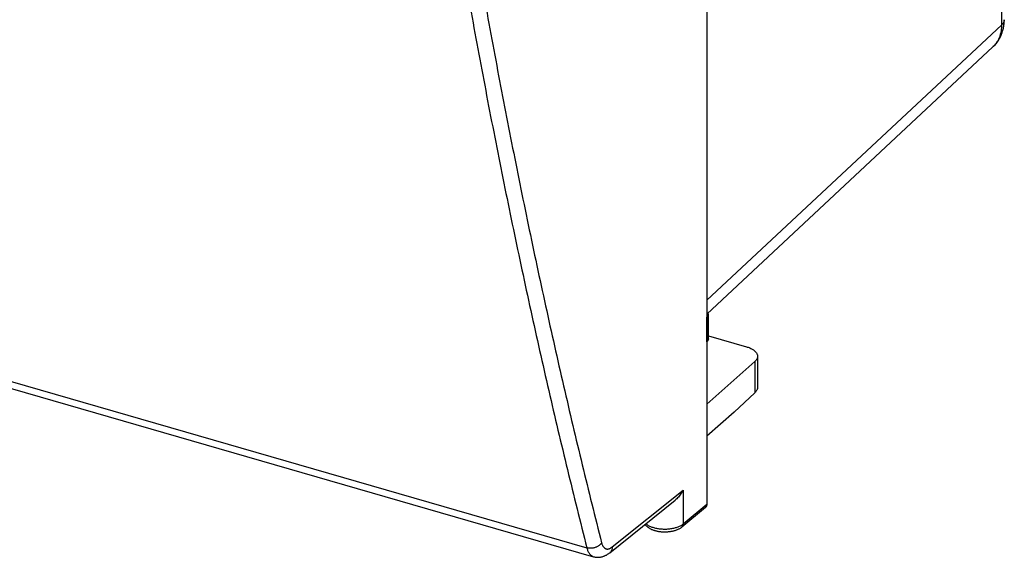
# Model space of a CAD drawing. Units: millimetres. Extents: x -43.2 to 45.2, y -21.9 to 49.6.
# Drawn here: x 1 to 45.2, y -21.9 to 2.3 of the extents above; entities that cross this region are included whole.
import ezdxf

# ---------------------------------------------------------------- set-up
doc = ezdxf.new("R2010")
doc.units = ezdxf.units.MM
doc.header["$LTSCALE"] = 36.425481
doc.layers.get('0').update_dxf_attribs({"linetype": 'CONTINUOUS'})

msp = doc.modelspace()

# ---------------------------------------------------------------- linework, layer by layer
at = {"color": 9, "linetype": 'CONTINUOUS'}
for p, q in [((45.039, 31.767), (45.039, 2.02)), ((31.807, -10.328), (45.039, 2.02)), ((-37.21, -3.066), (26.427, -21.436)), ((31.813, -12.186), (31.813, -11.082)), ((33.962, -13.081), (33.962, -14.484)), ((27.568, -21.398), (30.749, -18.844)), ((30.749, -18.844), (30.749, -20.375)), ((31.807, -19.495), (30.749, -20.375))]:
    msp.add_line(p, q, dxfattribs=at)
at = {"color": 7, "linetype": 'CONTINUOUS'}
for p, q in [((31.807, 21.641), (31.807, -19.495)), ((31.807, -10.947), (44.65, 1.039)), ((-36.924, -3.461), (26.724, -21.834)), ((31.88, -12.062), (31.88, -10.957)), ((31.813, -11.082), (31.807, -11.088)), ((31.88, -11.92), (33.588, -12.413)), ((31.813, -12.186), (31.807, -12.191)), ((33.962, -13.081), (31.807, -14.992)), ((34.088, -12.842), (34.088, -14.235)), ((33.962, -14.484), (33.032, -15.352)), ((33.032, -15.352), (31.807, -16.419)), ((27.452, -21.659), (30.387, -19.303)), ((31.752, -19.623), (30.695, -20.503))]:
    msp.add_line(p, q, dxfattribs=at)
for points in [[(44.65, 1.039), (44.684, 1.072), (44.716, 1.104), (44.747, 1.138), (44.777, 1.172), (44.806, 1.207), (44.834, 1.244), (44.861, 1.281), (44.887, 1.318), (44.912, 1.357), (44.936, 1.397), (44.959, 1.437), (44.98, 1.478), (45.001, 1.52), (45.02, 1.563), (45.039, 1.606), (45.056, 1.65), (45.072, 1.695), (45.087, 1.741), (45.1, 1.787), (45.112, 1.833), (45.123, 1.88), (45.133, 1.928), (45.141, 1.977), (45.149, 2.025), (45.154, 2.075), (45.159, 2.124), (45.162, 2.174), (45.164, 2.225), (45.164, 2.262)], [(30.695, -20.503), (30.675, -20.519), (30.654, -20.534), (30.632, -20.549), (30.609, -20.564), (30.586, -20.578), (30.561, -20.592), (30.536, -20.605), (30.51, -20.617), (30.483, -20.629), (30.456, -20.64), (30.429, -20.65), (30.401, -20.66), (30.373, -20.669), (30.344, -20.677), (30.316, -20.685), (30.287, -20.692), (30.258, -20.699), (30.228, -20.705), (30.199, -20.711), (30.169, -20.715), (30.139, -20.72), (30.109, -20.723), (30.079, -20.726), (30.049, -20.729), (30.018, -20.731), (29.988, -20.732), (29.958, -20.733), (29.927, -20.734), (29.897, -20.734), (29.867, -20.733), (29.836, -20.731), (29.806, -20.73), (29.776, -20.727), (29.746, -20.724), (29.716, -20.721), (29.686, -20.717), (29.657, -20.712), (29.628, -20.707), (29.598, -20.701), (29.57, -20.695), (29.541, -20.688), (29.512, -20.681), (29.484, -20.673), (29.456, -20.664), (29.429, -20.655), (29.402, -20.645), (29.375, -20.634), (29.349, -20.623), (29.324, -20.611), (29.298, -20.599), (29.274, -20.586), (29.25, -20.573), (29.228, -20.559), (29.206, -20.544), (29.185, -20.529), (29.164, -20.514), (29.145, -20.498), (29.127, -20.482), (29.11, -20.466), (29.094, -20.449), (29.078, -20.432), (29.064, -20.415), (29.051, -20.398), (29.041, -20.384)], [(26.724, -21.834), (26.745, -21.84), (26.769, -21.846), (26.793, -21.851), (26.817, -21.855), (26.842, -21.858), (26.867, -21.86), (26.891, -21.861), (26.917, -21.862), (26.942, -21.862), (26.967, -21.86), (26.992, -21.858), (27.018, -21.855), (27.044, -21.851), (27.069, -21.847), (27.095, -21.841), (27.121, -21.834), (27.147, -21.826), (27.173, -21.818), (27.199, -21.808), (27.225, -21.797), (27.251, -21.786), (27.277, -21.773), (27.303, -21.759), (27.329, -21.744), (27.356, -21.728), (27.382, -21.711), (27.408, -21.693), (27.434, -21.673), (27.452, -21.659)]]:
    msp.add_lwpolyline(points, dxfattribs=at)
at = {"color": 9, "linetype": 'CONTINUOUS'}
for points, knots in [([(21, 7.991), (21.211, 6.725), (21.644, 4.207), (22.328, 0.453), (23.043, -3.261), (23.789, -6.934), (24.566, -10.566), (25.373, -14.156), (26.212, -17.703), (26.794, -20.05), (27.091, -21.217)], [0, 0, 0, 0, 0.128988, 0.256849, 0.383574, 0.509159, 0.633599, 0.756888, 0.879023, 1, 1, 1, 1]), ([(20.328, 7.806), (20.54, 6.539), (20.973, 4.017), (21.658, 0.259), (22.374, -3.459), (23.12, -7.137), (23.898, -10.773), (24.707, -14.367), (25.547, -17.918), (26.13, -20.268), (26.427, -21.436)], [0, 0, 0, 0, 0.128988, 0.256849, 0.383574, 0.50916, 0.633599, 0.756889, 0.879023, 1, 1, 1, 1]), ([(45.164, 2.262), (45.164, 2.259), (45.163, 2.239), (45.158, 2.202), (45.142, 2.154), (45.116, 2.107), (45.081, 2.061), (45.054, 2.033), (45.039, 2.02)], [0, 0, 0, 0, 0.036827, 0.210813, 0.390527, 0.580034, 0.782476, 1, 1, 1, 1]), ([(45.039, 2.02), (45.039, 1.977), (45.036, 1.893), (45.022, 1.769), (44.999, 1.649), (44.966, 1.533), (44.923, 1.424), (44.872, 1.32), (44.811, 1.223), (44.744, 1.135), (44.694, 1.081), (44.669, 1.057)], [0, 0, 0, 0, 0.120382, 0.23816, 0.353442, 0.466395, 0.577252, 0.686309, 0.793916, 0.90047, 1, 1, 1, 1]), ([(44.669, 1.057), (44.667, 1.055), (44.661, 1.049), (44.655, 1.043), (44.65, 1.039)], [0, 0, 0, 0, 0.263233, 1, 1, 1, 1]), ([(30.749, -20.375), (30.733, -20.388), (30.698, -20.414), (30.641, -20.449), (30.577, -20.482), (30.508, -20.511), (30.434, -20.536), (30.354, -20.559), (30.272, -20.577), (30.186, -20.591), (30.098, -20.601), (30.008, -20.608), (29.917, -20.609), (29.827, -20.607), (29.737, -20.6), (29.649, -20.59), (29.564, -20.575), (29.481, -20.556), (29.403, -20.533), (29.329, -20.507), (29.26, -20.478), (29.197, -20.445), (29.141, -20.41), (29.101, -20.379), (29.08, -20.361), (29.075, -20.356)], [0, 0, 0, 0, 0.035415, 0.073227, 0.113384, 0.155761, 0.200184, 0.246431, 0.294244, 0.343339, 0.393409, 0.444129, 0.495167, 0.546184, 0.596842, 0.646809, 0.695761, 0.743396, 0.789431, 0.833612, 0.875724, 0.915596, 0.953114, 0.988232, 1, 1, 1, 1]), ([(30.695, -20.503), (30.699, -20.5), (30.708, -20.491), (30.721, -20.475), (30.734, -20.453), (30.743, -20.429), (30.748, -20.402), (30.749, -20.384), (30.749, -20.375)], [0, 0, 0, 0, 0.09564, 0.266305, 0.440491, 0.620039, 0.806287, 1, 1, 1, 1]), ([(27.091, -21.217), (27.081, -21.231), (27.059, -21.258), (27.021, -21.296), (26.978, -21.331), (26.931, -21.363), (26.88, -21.39), (26.826, -21.413), (26.769, -21.432), (26.711, -21.446), (26.652, -21.454), (26.594, -21.458), (26.536, -21.456), (26.48, -21.449), (26.444, -21.441), (26.427, -21.436)], [0, 0, 0, 0, 0.069568, 0.141781, 0.216436, 0.29322, 0.371727, 0.451481, 0.531961, 0.612617, 0.692893, 0.772247, 0.850171, 0.926214, 1, 1, 1, 1]), ([(26.427, -21.436), (26.433, -21.462), (26.448, -21.513), (26.475, -21.584), (26.507, -21.648), (26.543, -21.703), (26.583, -21.75), (26.627, -21.788), (26.674, -21.817), (26.707, -21.83), (26.724, -21.834)], [0, 0, 0, 0, 0.157083, 0.303637, 0.439916, 0.566538, 0.684558, 0.795525, 0.901497, 1, 1, 1, 1]), ([(27.091, -21.217), (27.095, -21.234), (27.105, -21.268), (27.124, -21.316), (27.145, -21.358), (27.169, -21.395), (27.196, -21.426), (27.226, -21.452), (27.258, -21.471), (27.292, -21.484), (27.329, -21.491), (27.366, -21.491), (27.405, -21.485), (27.445, -21.472), (27.486, -21.453), (27.527, -21.428), (27.554, -21.409), (27.568, -21.398)], [0, 0, 0, 0, 0.083989, 0.162413, 0.235405, 0.303301, 0.366669, 0.426338, 0.4834, 0.539175, 0.595107, 0.652626, 0.713008, 0.777292, 0.846248, 0.920391, 1, 1, 1, 1]), ([(27.568, -21.398), (27.568, -21.414), (27.565, -21.445), (27.557, -21.492), (27.543, -21.535), (27.524, -21.575), (27.501, -21.611), (27.476, -21.639), (27.459, -21.654), (27.452, -21.659)], [0, 0, 0, 0, 0.163312, 0.321405, 0.474631, 0.623632, 0.769328, 0.912869, 1, 1, 1, 1])]:
    msp.add_open_spline(points, degree=3, knots=knots, dxfattribs=at)
at = {"color": 7, "linetype": 'CONTINUOUS'}
for points, knots in [([(31.813, -11.082), (31.822, -11.074), (31.838, -11.058), (31.858, -11.032), (31.872, -11.004), (31.879, -10.979), (31.88, -10.963), (31.88, -10.957)], [0, 0, 0, 0, 0.243378, 0.467364, 0.675222, 0.871916, 1, 1, 1, 1]), ([(31.88, -10.957), (31.88, -10.954), (31.88, -10.941), (31.876, -10.919), (31.868, -10.902), (31.864, -10.893)], [0, 0, 0, 0, 0.140855, 0.569459, 1, 1, 1, 1]), ([(31.88, -12.062), (31.88, -12.069), (31.879, -12.084), (31.872, -12.109), (31.858, -12.136), (31.838, -12.162), (31.822, -12.178), (31.813, -12.186)], [0, 0, 0, 0, 0.127781, 0.324068, 0.531744, 0.755935, 1, 1, 1, 1]), ([(33.588, -12.413), (33.615, -12.421), (33.668, -12.438), (33.744, -12.468), (33.814, -12.501), (33.877, -12.537), (33.933, -12.577), (33.981, -12.619), (34.021, -12.663), (34.052, -12.708), (34.074, -12.756), (34.085, -12.801), (34.088, -12.83), (34.088, -12.842)], [0, 0, 0, 0, 0.122154, 0.238757, 0.349244, 0.453198, 0.550391, 0.640826, 0.724793, 0.802923, 0.876242, 0.946187, 1, 1, 1, 1]), ([(34.088, -12.842), (34.088, -12.846), (34.087, -12.865), (34.082, -12.901), (34.066, -12.949), (34.04, -12.995), (34.005, -13.04), (33.977, -13.067), (33.962, -13.081)], [0, 0, 0, 0, 0.03673, 0.210348, 0.389765, 0.57919, 0.781865, 1, 1, 1, 1]), ([(34.088, -14.235), (34.088, -14.247), (34.086, -14.275), (34.076, -14.318), (34.058, -14.361), (34.033, -14.404), (34.001, -14.446), (33.976, -14.472), (33.962, -14.484)], [0, 0, 0, 0, 0.132763, 0.290181, 0.453437, 0.624989, 0.806735, 1, 1, 1, 1]), ([(30.749, -18.844), (30.733, -18.877), (30.697, -18.942), (30.637, -19.035), (30.571, -19.122), (30.501, -19.2), (30.439, -19.259), (30.4, -19.292), (30.386, -19.303)], [0, 0, 0, 0, 0.188018, 0.377814, 0.563533, 0.74116, 0.90991, 1, 1, 1, 1]), ([(31.807, -19.495), (31.807, -19.504), (31.806, -19.523), (31.8, -19.549), (31.791, -19.573), (31.778, -19.595), (31.765, -19.612), (31.755, -19.62), (31.752, -19.623)], [0, 0, 0, 0, 0.192888, 0.378635, 0.558052, 0.732492, 0.903788, 1, 1, 1, 1])]:
    msp.add_open_spline(points, degree=3, knots=knots, dxfattribs=at)

doc.saveas('drawing.dxf')
